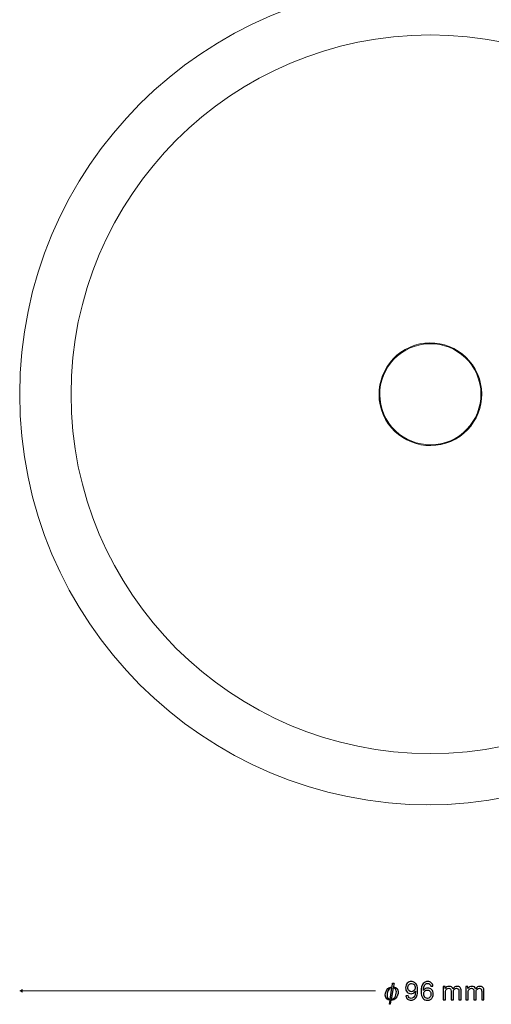
# Model space of a CAD drawing. Units: centimetres. Extents: x -26 to 25.3, y -10.9 to 6.8.
# Drawn here: x -19.9 to -15.4, y -10.2 to -0.7 of the extents above; entities that cross this region are included whole.
import ezdxf

# ---------------------------------------------------------------- set-up
doc = ezdxf.new("R2010")
doc.units = ezdxf.units.CM
doc.header["$MEASUREMENT"] = 0
doc.layers.add('layer 1', color=7, linetype='Continuous')

msp = doc.modelspace()

# ---------------------------------------------------------------- linework, layer by layer
at = {"layer": 'layer 1', "lineweight": 9}
for points, knots in [([(-15.96991, -8.32022), (-18.15849, -8.32022), (-19.93269, -6.54602), (-19.93269, -4.35744), (-19.93269, -4.35744), (-19.93269, -2.16885), (-18.15849, -0.39465), (-15.96991, -0.39465)], [0, 0, 0, 0, 0.3333333, 0.3333333, 0.3333333, 0.3333333, 1, 1, 1, 1]), ([(-16.01075, -8.32022), (-13.82217, -8.32022), (-12.04796, -6.54602), (-12.04796, -4.35744), (-12.04796, -4.35744), (-12.04796, -2.16885), (-13.82217, -0.39465), (-16.01075, -0.39465)], [0, 0, 0, 0, 0.3333333, 0.3333333, 0.3333333, 0.3333333, 1, 1, 1, 1]), ([(-19.43733, -4.35744), (-19.43733, -2.44243), (-17.88491, -0.89), (-15.96991, -0.89), (-15.96991, -0.89), (-14.05489, -0.89), (-12.50247, -2.44243), (-12.50247, -4.35744)], [0, 0, 0, 0, 0.3333333, 0.3333333, 0.3333333, 0.3333333, 1, 1, 1, 1]), ([(-15.51517, -4.161), (-15.62366, -3.90986), (-15.91519, -3.79422), (-16.16634, -3.9027), (-16.16634, -3.9027), (-16.41748, -4.01119), (-16.53313, -4.30272), (-16.42464, -4.55387)], [0, 0, 0, 0, 0.3333333, 0.3333333, 0.3333333, 0.3333333, 1, 1, 1, 1]), ([(-15.52187, -4.1639), (-15.62876, -3.91646), (-15.916, -3.80252), (-16.16344, -3.90941), (-16.16344, -3.90941), (-16.41087, -4.0163), (-16.52482, -4.30353), (-16.41793, -4.55097)], [0, 0, 0, 0, 0.3333333, 0.3333333, 0.3333333, 0.3333333, 1, 1, 1, 1]), ([(-16.42464, -4.55387), (-16.31615, -4.80502), (-16.02461, -4.92066), (-15.77347, -4.81217), (-15.77347, -4.81217), (-15.52233, -4.70368), (-15.40668, -4.41215), (-15.51517, -4.161)], [0, 0, 0, 0, 0.3333333, 0.3333333, 0.3333333, 0.3333333, 1, 1, 1, 1]), ([(-12.50247, -4.35744), (-12.50247, -6.27245), (-14.05489, -7.82487), (-15.96991, -7.82487), (-15.96991, -7.82487), (-17.88491, -7.82487), (-19.43733, -6.27245), (-19.43733, -4.35744)], [0, 0, 0, 0, 0.3333333, 0.3333333, 0.3333333, 0.3333333, 1, 1, 1, 1]), ([(-19.93265, -10.1128), (-19.93265, -10.1128), (-19.90756, -10.10025), (-19.90756, -10.10025), (-19.90756, -10.10025), (-19.90756, -10.10025), (-19.90756, -10.12534), (-19.90756, -10.12534), (-19.90756, -10.12534), (-19.90756, -10.12534), (-19.93265, -10.1128), (-19.93265, -10.1128)], [0, 0, 0, 0, 0.25, 0.25, 0.25, 0.25, 0.5, 0.5, 0.5, 0.5, 1, 1, 1, 1])]:
    msp.add_open_spline(points, degree=3, knots=knots, dxfattribs=at)
for points in [[(-15.77637, -4.80547), (-15.52893, -4.69858), (-15.41498, -4.41134), (-15.52187, -4.1639)], [(-15.51545, -4.16113), (-15.51545, -4.16113), (-15.52187, -4.1639), (-15.52187, -4.1639)], [(-16.41793, -4.55097), (-16.41793, -4.55097), (-16.42435, -4.55375), (-16.42435, -4.55375)], [(-16.41793, -4.55097), (-16.31104, -4.79841), (-16.02381, -4.91235), (-15.77637, -4.80547)], [(-19.93269, -10.1128), (-19.93269, -10.1128), (-16.50049, -10.1128), (-16.50049, -10.1128)]]:
    msp.add_open_spline(points, degree=3, dxfattribs=at)
at = {"layer": 'layer 1'}
for points, knots in [([(-16.32064, -10.03933), (-16.32064, -10.03933), (-16.33422, -10.04057), (-16.33422, -10.04057), (-16.33422, -10.04057), (-16.33422, -10.04057), (-16.33916, -10.07538), (-16.33916, -10.07538), (-16.33916, -10.07538), (-16.35545, -10.07711), (-16.37002, -10.08254), (-16.38064, -10.09218), (-16.38064, -10.09218), (-16.39447, -10.10502), (-16.40484, -10.12996), (-16.40484, -10.15613), (-16.40484, -10.15613), (-16.40484, -10.18774), (-16.38286, -10.20256), (-16.35842, -10.20429), (-16.35842, -10.20429), (-16.35842, -10.20429), (-16.3641, -10.2438), (-16.3641, -10.2438), (-16.3641, -10.2438), (-16.3641, -10.2438), (-16.35669, -10.24306), (-16.35669, -10.24306), (-16.35669, -10.24306), (-16.35669, -10.24306), (-16.35002, -10.20453), (-16.35002, -10.20453), (-16.35002, -10.20453), (-16.33101, -10.20379), (-16.31323, -10.19762), (-16.30162, -10.18478), (-16.30162, -10.18478), (-16.28705, -10.16922), (-16.28088, -10.14379), (-16.28088, -10.12329), (-16.28088, -10.12329), (-16.28088, -10.09884), (-16.29446, -10.07835), (-16.32706, -10.07538), (-16.32706, -10.07538), (-16.32706, -10.07538), (-16.32064, -10.03933), (-16.32064, -10.03933)], [0, 0, 0, 0, 0.0769231, 0.0769231, 0.0769231, 0.0769231, 0.1538462, 0.1538462, 0.1538462, 0.1538462, 0.2307692, 0.2307692, 0.2307692, 0.2307692, 0.3076923, 0.3076923, 0.3076923, 0.3076923, 0.3846154, 0.3846154, 0.3846154, 0.3846154, 0.4615385, 0.4615385, 0.4615385, 0.4615385, 0.5384615, 0.5384615, 0.5384615, 0.5384615, 0.6153846, 0.6153846, 0.6153846, 0.6153846, 0.6923077, 0.6923077, 0.6923077, 0.6923077, 0.7692308, 0.7692308, 0.7692308, 0.7692308, 0.8461538, 0.8461538, 0.8461538, 0.8461539, 1, 1, 1, 1]), ([(-16.20581, -10.16058), (-16.20581, -10.16058), (-16.18507, -10.15885), (-16.18507, -10.15885), (-16.18507, -10.15885), (-16.1833, -10.16864), (-16.17992, -10.17572), (-16.17494, -10.18013), (-16.17494, -10.18013), (-16.16996, -10.18453), (-16.16358, -10.18675), (-16.15576, -10.18675), (-16.15576, -10.18675), (-16.14909, -10.18675), (-16.14325, -10.18523), (-16.13819, -10.18214), (-16.13819, -10.18214), (-16.13313, -10.1791), (-16.12901, -10.17502), (-16.12584, -10.16988), (-16.12584, -10.16988), (-16.12267, -10.16478), (-16.12, -10.15786), (-16.11782, -10.14918), (-16.11782, -10.14918), (-16.11563, -10.14049), (-16.11456, -10.13164), (-16.11456, -10.12263), (-16.11456, -10.12263), (-16.11456, -10.12168), (-16.11461, -10.1202), (-16.11469, -10.11827), (-16.11469, -10.11827), (-16.11901, -10.12518), (-16.12494, -10.13082), (-16.13243, -10.1351), (-16.13243, -10.1351), (-16.13992, -10.13942), (-16.14807, -10.14156), (-16.15679, -10.14156), (-16.15679, -10.14156), (-16.1714, -10.14156), (-16.18375, -10.13625), (-16.19387, -10.12564), (-16.19387, -10.12564), (-16.20396, -10.11506), (-16.20902, -10.10107), (-16.20902, -10.0837), (-16.20902, -10.0837), (-16.20902, -10.06575), (-16.20375, -10.05135), (-16.19317, -10.0404), (-16.19317, -10.0404), (-16.18264, -10.02949), (-16.16943, -10.02402), (-16.1535, -10.02402), (-16.1535, -10.02402), (-16.14206, -10.02402), (-16.13156, -10.02711), (-16.12201, -10.03332), (-16.12201, -10.03332), (-16.11251, -10.0395), (-16.1053, -10.0483), (-16.10036, -10.05979), (-16.10036, -10.05979), (-16.09543, -10.07123), (-16.09296, -10.08781), (-16.09296, -10.1095), (-16.09296, -10.1095), (-16.09296, -10.1321), (-16.09538, -10.15008), (-16.10028, -10.16346), (-16.10028, -10.16346), (-16.10518, -10.17688), (-16.11251, -10.18704), (-16.12218, -10.19404), (-16.12218, -10.19404), (-16.13185, -10.20103), (-16.14317, -10.20453), (-16.15617, -10.20453), (-16.15617, -10.20453), (-16.17, -10.20453), (-16.18128, -10.20071), (-16.19005, -10.19301), (-16.19005, -10.19301), (-16.19877, -10.18531), (-16.20404, -10.17449), (-16.20581, -10.16058)], [0, 0, 0, 0, 0.0434783, 0.0434783, 0.0434783, 0.0434783, 0.0869565, 0.0869565, 0.0869565, 0.0869565, 0.1304348, 0.1304348, 0.1304348, 0.1304348, 0.173913, 0.173913, 0.173913, 0.1739131, 0.2173913, 0.2173913, 0.2173913, 0.2173913, 0.2608696, 0.2608696, 0.2608696, 0.2608696, 0.3043478, 0.3043478, 0.3043478, 0.3043478, 0.3478261, 0.3478261, 0.3478261, 0.3478261, 0.3913043, 0.3913043, 0.3913043, 0.3913044, 0.4347826, 0.4347826, 0.4347826, 0.4347826, 0.4782609, 0.4782609, 0.4782609, 0.4782609, 0.5217391, 0.5217391, 0.5217391, 0.5217391, 0.5652174, 0.5652174, 0.5652174, 0.5652174, 0.6086957, 0.6086957, 0.6086957, 0.6086957, 0.6521739, 0.6521739, 0.6521739, 0.6521739, 0.6956522, 0.6956522, 0.6956522, 0.6956522, 0.7391304, 0.7391304, 0.7391304, 0.7391304, 0.7826087, 0.7826087, 0.7826087, 0.7826087, 0.826087, 0.826087, 0.826087, 0.826087, 0.8695652, 0.8695652, 0.8695652, 0.8695652, 0.9130435, 0.9130435, 0.9130435, 0.9130435, 1, 1, 1, 1]), ([(-16.11716, -10.08259), (-16.11716, -10.07016), (-16.12045, -10.06028), (-16.12703, -10.05299), (-16.12703, -10.05299), (-16.13358, -10.04571), (-16.14156, -10.04205), (-16.15095, -10.04205), (-16.15095, -10.04205), (-16.16066, -10.04205), (-16.16906, -10.04596), (-16.17613, -10.05382), (-16.17613, -10.05382), (-16.18325, -10.06168), (-16.18679, -10.07189), (-16.18679, -10.0844), (-16.18679, -10.0844), (-16.18679, -10.09563), (-16.18342, -10.10477), (-16.17671, -10.11177), (-16.17671, -10.11177), (-16.16996, -10.1188), (-16.16156, -10.1223), (-16.15156, -10.1223), (-16.15156, -10.1223), (-16.14152, -10.1223), (-16.13329, -10.1188), (-16.12683, -10.11177), (-16.12683, -10.11177), (-16.12037, -10.10477), (-16.11716, -10.09502), (-16.11716, -10.08259)], [0, 0, 0, 0, 0.1111111, 0.1111111, 0.1111111, 0.1111111, 0.2222222, 0.2222222, 0.2222222, 0.2222222, 0.3333333, 0.3333333, 0.3333333, 0.3333333, 0.4444444, 0.4444444, 0.4444444, 0.4444445, 0.5555556, 0.5555556, 0.5555556, 0.5555556, 0.6666667, 0.6666667, 0.6666667, 0.6666667, 0.7777778, 0.7777778, 0.7777778, 0.7777778, 1, 1, 1, 1]), ([(-15.94511, -10.06798), (-15.94511, -10.06798), (-15.96659, -10.0697), (-15.96659, -10.0697), (-15.96659, -10.0697), (-15.96853, -10.06118), (-15.97128, -10.05497), (-15.97486, -10.0511), (-15.97486, -10.0511), (-15.98075, -10.04489), (-15.98803, -10.0418), (-15.99668, -10.0418), (-15.99668, -10.0418), (-16.00363, -10.0418), (-16.00981, -10.04373), (-16.01511, -10.0476), (-16.01511, -10.0476), (-16.02195, -10.05258), (-16.0273, -10.05983), (-16.03129, -10.06937), (-16.03129, -10.06937), (-16.03524, -10.07896), (-16.0373, -10.09259), (-16.03746, -10.11024), (-16.03746, -10.11024), (-16.03224, -10.1023), (-16.02582, -10.09637), (-16.01824, -10.09255), (-16.01824, -10.09255), (-16.01067, -10.08868), (-16.00277, -10.08674), (-15.99445, -10.08674), (-15.99445, -10.08674), (-15.97997, -10.08674), (-15.96762, -10.09209), (-15.95741, -10.10275), (-15.95741, -10.10275), (-15.94725, -10.11341), (-15.94214, -10.12716), (-15.94214, -10.14407), (-15.94214, -10.14407), (-15.94214, -10.15519), (-15.94453, -10.16548), (-15.9493, -10.17502), (-15.9493, -10.17502), (-15.95412, -10.18457), (-15.96066, -10.19186), (-15.96906, -10.19692), (-15.96906, -10.19692), (-15.97741, -10.20198), (-15.98692, -10.20453), (-15.99754, -10.20453), (-15.99754, -10.20453), (-16.01561, -10.20453), (-16.03038, -10.19787), (-16.04183, -10.18457), (-16.04183, -10.18457), (-16.05323, -10.17128), (-16.05895, -10.14934), (-16.05895, -10.1188), (-16.05895, -10.1188), (-16.05895, -10.08464), (-16.05261, -10.05979), (-16.03997, -10.04427), (-16.03997, -10.04427), (-16.02894, -10.03077), (-16.01409, -10.02402), (-15.99536, -10.02402), (-15.99536, -10.02402), (-15.98145, -10.02402), (-15.97001, -10.02793), (-15.96112, -10.03571), (-15.96112, -10.03571), (-15.95223, -10.04349), (-15.94688, -10.05423), (-15.94511, -10.06798)], [0, 0, 0, 0, 0.05, 0.05, 0.05, 0.05, 0.1, 0.1, 0.1, 0.1, 0.15, 0.15, 0.15, 0.15, 0.2, 0.2, 0.2, 0.2, 0.25, 0.25, 0.25, 0.25, 0.3, 0.3, 0.3, 0.3, 0.35, 0.35, 0.35, 0.35, 0.4, 0.4, 0.4, 0.4, 0.45, 0.45, 0.45, 0.45, 0.5, 0.5, 0.5, 0.5, 0.55, 0.55, 0.55, 0.55, 0.6, 0.6, 0.6, 0.6, 0.65, 0.65, 0.65, 0.65, 0.7, 0.7, 0.7, 0.7, 0.75, 0.75, 0.75, 0.75, 0.8, 0.8, 0.8, 0.8, 0.85, 0.85, 0.85, 0.85, 0.9, 0.9, 0.9, 0.9, 1, 1, 1, 1]), ([(-15.84608, -10.20157), (-15.84608, -10.20157), (-15.84608, -10.07341), (-15.84608, -10.07341), (-15.84608, -10.07341), (-15.84608, -10.07341), (-15.82657, -10.07341), (-15.82657, -10.07341), (-15.82657, -10.07341), (-15.82657, -10.07341), (-15.82657, -10.09152), (-15.82657, -10.09152), (-15.82657, -10.09152), (-15.82258, -10.08526), (-15.81723, -10.0802), (-15.81056, -10.07641), (-15.81056, -10.07641), (-15.8039, -10.07259), (-15.79632, -10.07069), (-15.7878, -10.07069), (-15.7878, -10.07069), (-15.77834, -10.07069), (-15.77056, -10.07267), (-15.76451, -10.07658), (-15.76451, -10.07658), (-15.75846, -10.08053), (-15.75418, -10.086), (-15.75171, -10.09308), (-15.75171, -10.09308), (-15.7415, -10.07814), (-15.72829, -10.07069), (-15.71199, -10.07069), (-15.71199, -10.07069), (-15.69923, -10.07069), (-15.6894, -10.07419), (-15.68257, -10.08123), (-15.68257, -10.08123), (-15.67569, -10.08827), (-15.67224, -10.09909), (-15.67224, -10.1137), (-15.67224, -10.1137), (-15.67224, -10.1137), (-15.67224, -10.20157), (-15.67224, -10.20157), (-15.67224, -10.20157), (-15.67224, -10.20157), (-15.69397, -10.20157), (-15.69397, -10.20157), (-15.69397, -10.20157), (-15.69397, -10.20157), (-15.69397, -10.1209), (-15.69397, -10.1209), (-15.69397, -10.1209), (-15.69397, -10.11226), (-15.69471, -10.106), (-15.69611, -10.10218), (-15.69611, -10.10218), (-15.69751, -10.09835), (-15.70006, -10.0953), (-15.7038, -10.09296), (-15.7038, -10.09296), (-15.70751, -10.09061), (-15.71187, -10.08946), (-15.71685, -10.08946), (-15.71685, -10.08946), (-15.7259, -10.08946), (-15.7334, -10.09246), (-15.73936, -10.09843), (-15.73936, -10.09843), (-15.74533, -10.10444), (-15.74829, -10.11403), (-15.74829, -10.1272), (-15.74829, -10.1272), (-15.74829, -10.1272), (-15.74829, -10.20157), (-15.74829, -10.20157), (-15.74829, -10.20157), (-15.74829, -10.20157), (-15.77002, -10.20157), (-15.77002, -10.20157), (-15.77002, -10.20157), (-15.77002, -10.20157), (-15.77002, -10.11839), (-15.77002, -10.11839), (-15.77002, -10.11839), (-15.77002, -10.10876), (-15.77179, -10.10152), (-15.77533, -10.0967), (-15.77533, -10.0967), (-15.77887, -10.09189), (-15.78468, -10.08946), (-15.7927, -10.08946), (-15.7927, -10.08946), (-15.79879, -10.08946), (-15.80443, -10.09106), (-15.80962, -10.09427), (-15.80962, -10.09427), (-15.8148, -10.09748), (-15.81855, -10.10218), (-15.82089, -10.10839), (-15.82089, -10.10839), (-15.8232, -10.11456), (-15.82435, -10.1235), (-15.82435, -10.13514), (-15.82435, -10.13514), (-15.82435, -10.13514), (-15.82435, -10.20157), (-15.82435, -10.20157), (-15.82435, -10.20157), (-15.82435, -10.20157), (-15.84608, -10.20157), (-15.84608, -10.20157)], [0, 0, 0, 0, 0.0344828, 0.0344828, 0.0344828, 0.0344828, 0.0689655, 0.0689655, 0.0689655, 0.0689655, 0.1034483, 0.1034483, 0.1034483, 0.1034483, 0.137931, 0.137931, 0.137931, 0.137931, 0.1724138, 0.1724138, 0.1724138, 0.1724138, 0.2068966, 0.2068966, 0.2068966, 0.2068966, 0.2413793, 0.2413793, 0.2413793, 0.2413793, 0.2758621, 0.2758621, 0.2758621, 0.2758621, 0.3103448, 0.3103448, 0.3103448, 0.3103448, 0.3448276, 0.3448276, 0.3448276, 0.3448276, 0.3793103, 0.3793103, 0.3793103, 0.3793104, 0.4137931, 0.4137931, 0.4137931, 0.4137931, 0.4482759, 0.4482759, 0.4482759, 0.4482759, 0.4827586, 0.4827586, 0.4827586, 0.4827586, 0.5172414, 0.5172414, 0.5172414, 0.5172414, 0.5517241, 0.5517241, 0.5517241, 0.5517241, 0.5862069, 0.5862069, 0.5862069, 0.5862069, 0.6206897, 0.6206897, 0.6206897, 0.6206897, 0.6551724, 0.6551724, 0.6551724, 0.6551724, 0.6896552, 0.6896552, 0.6896552, 0.6896552, 0.7241379, 0.7241379, 0.7241379, 0.7241379, 0.7586207, 0.7586207, 0.7586207, 0.7586207, 0.7931034, 0.7931034, 0.7931034, 0.7931035, 0.8275862, 0.8275862, 0.8275862, 0.8275862, 0.862069, 0.862069, 0.862069, 0.862069, 0.8965517, 0.8965517, 0.8965517, 0.8965517, 0.9310345, 0.9310345, 0.9310345, 0.9310345, 1, 1, 1, 1]), ([(-15.62666, -10.20157), (-15.62666, -10.20157), (-15.62666, -10.07341), (-15.62666, -10.07341), (-15.62666, -10.07341), (-15.62666, -10.07341), (-15.60715, -10.07341), (-15.60715, -10.07341), (-15.60715, -10.07341), (-15.60715, -10.07341), (-15.60715, -10.09152), (-15.60715, -10.09152), (-15.60715, -10.09152), (-15.60316, -10.08526), (-15.59781, -10.0802), (-15.59114, -10.07641), (-15.59114, -10.07641), (-15.58448, -10.07259), (-15.5769, -10.07069), (-15.56838, -10.07069), (-15.56838, -10.07069), (-15.55892, -10.07069), (-15.55114, -10.07267), (-15.54509, -10.07658), (-15.54509, -10.07658), (-15.53904, -10.08053), (-15.53476, -10.086), (-15.53229, -10.09308), (-15.53229, -10.09308), (-15.52208, -10.07814), (-15.50887, -10.07069), (-15.49257, -10.07069), (-15.49257, -10.07069), (-15.47981, -10.07069), (-15.46998, -10.07419), (-15.46315, -10.08123), (-15.46315, -10.08123), (-15.45627, -10.08827), (-15.45282, -10.09909), (-15.45282, -10.1137), (-15.45282, -10.1137), (-15.45282, -10.1137), (-15.45282, -10.20157), (-15.45282, -10.20157), (-15.45282, -10.20157), (-15.45282, -10.20157), (-15.47455, -10.20157), (-15.47455, -10.20157), (-15.47455, -10.20157), (-15.47455, -10.20157), (-15.47455, -10.1209), (-15.47455, -10.1209), (-15.47455, -10.1209), (-15.47455, -10.11226), (-15.47529, -10.106), (-15.47669, -10.10218), (-15.47669, -10.10218), (-15.47809, -10.09835), (-15.48064, -10.0953), (-15.48438, -10.09296), (-15.48438, -10.09296), (-15.48809, -10.09061), (-15.49245, -10.08946), (-15.49743, -10.08946), (-15.49743, -10.08946), (-15.50648, -10.08946), (-15.51398, -10.09246), (-15.51994, -10.09843), (-15.51994, -10.09843), (-15.52591, -10.10444), (-15.52887, -10.11403), (-15.52887, -10.1272), (-15.52887, -10.1272), (-15.52887, -10.1272), (-15.52887, -10.20157), (-15.52887, -10.20157), (-15.52887, -10.20157), (-15.52887, -10.20157), (-15.5506, -10.20157), (-15.5506, -10.20157), (-15.5506, -10.20157), (-15.5506, -10.20157), (-15.5506, -10.11839), (-15.5506, -10.11839), (-15.5506, -10.11839), (-15.5506, -10.10876), (-15.55237, -10.10152), (-15.55591, -10.0967), (-15.55591, -10.0967), (-15.55945, -10.09189), (-15.56526, -10.08946), (-15.57328, -10.08946), (-15.57328, -10.08946), (-15.57937, -10.08946), (-15.58501, -10.09106), (-15.5902, -10.09427), (-15.5902, -10.09427), (-15.59538, -10.09748), (-15.59913, -10.10218), (-15.60147, -10.10839), (-15.60147, -10.10839), (-15.60378, -10.11456), (-15.60493, -10.1235), (-15.60493, -10.13514), (-15.60493, -10.13514), (-15.60493, -10.13514), (-15.60493, -10.20157), (-15.60493, -10.20157), (-15.60493, -10.20157), (-15.60493, -10.20157), (-15.62666, -10.20157), (-15.62666, -10.20157)], [0, 0, 0, 0, 0.0344828, 0.0344828, 0.0344828, 0.0344828, 0.0689655, 0.0689655, 0.0689655, 0.0689655, 0.1034483, 0.1034483, 0.1034483, 0.1034483, 0.137931, 0.137931, 0.137931, 0.137931, 0.1724138, 0.1724138, 0.1724138, 0.1724138, 0.2068966, 0.2068966, 0.2068966, 0.2068966, 0.2413793, 0.2413793, 0.2413793, 0.2413793, 0.2758621, 0.2758621, 0.2758621, 0.2758621, 0.3103448, 0.3103448, 0.3103448, 0.3103448, 0.3448276, 0.3448276, 0.3448276, 0.3448276, 0.3793103, 0.3793103, 0.3793103, 0.3793104, 0.4137931, 0.4137931, 0.4137931, 0.4137931, 0.4482759, 0.4482759, 0.4482759, 0.4482759, 0.4827586, 0.4827586, 0.4827586, 0.4827586, 0.5172414, 0.5172414, 0.5172414, 0.5172414, 0.5517241, 0.5517241, 0.5517241, 0.5517241, 0.5862069, 0.5862069, 0.5862069, 0.5862069, 0.6206897, 0.6206897, 0.6206897, 0.6206897, 0.6551724, 0.6551724, 0.6551724, 0.6551724, 0.6896552, 0.6896552, 0.6896552, 0.6896552, 0.7241379, 0.7241379, 0.7241379, 0.7241379, 0.7586207, 0.7586207, 0.7586207, 0.7586207, 0.7931034, 0.7931034, 0.7931034, 0.7931035, 0.8275862, 0.8275862, 0.8275862, 0.8275862, 0.862069, 0.862069, 0.862069, 0.862069, 0.8965517, 0.8965517, 0.8965517, 0.8965517, 0.9310345, 0.9310345, 0.9310345, 0.9310345, 1, 1, 1, 1]), ([(-16.35718, -10.19589), (-16.37249, -10.19317), (-16.3883, -10.18503), (-16.3883, -10.15712), (-16.3883, -10.15712), (-16.3883, -10.13588), (-16.38064, -10.11218), (-16.37076, -10.09983), (-16.37076, -10.09983), (-16.3636, -10.09119), (-16.35175, -10.08551), (-16.34039, -10.08353), (-16.34039, -10.08353), (-16.34039, -10.08353), (-16.35718, -10.19589), (-16.35718, -10.19589)], [0, 0, 0, 0, 0.2, 0.2, 0.2, 0.2, 0.4, 0.4, 0.4, 0.4, 0.6, 0.6, 0.6, 0.6, 1, 1, 1, 1]), ([(-16.32854, -10.08378), (-16.30063, -10.08847), (-16.29767, -10.11292), (-16.29767, -10.12354), (-16.29767, -10.12354), (-16.29767, -10.14033), (-16.3031, -10.16478), (-16.31397, -10.1786), (-16.31397, -10.1786), (-16.32236, -10.18922), (-16.33471, -10.1949), (-16.34829, -10.19614), (-16.34829, -10.19614), (-16.34829, -10.19614), (-16.32854, -10.08378), (-16.32854, -10.08378)], [0, 0, 0, 0, 0.2, 0.2, 0.2, 0.2, 0.4, 0.4, 0.4, 0.4, 0.6, 0.6, 0.6, 0.6, 1, 1, 1, 1]), ([(-16.03401, -10.14428), (-16.03401, -10.15177), (-16.0324, -10.15893), (-16.02923, -10.16576), (-16.02923, -10.16576), (-16.02606, -10.1726), (-16.02162, -10.17778), (-16.01598, -10.18136), (-16.01598, -10.18136), (-16.0103, -10.18494), (-16.00429, -10.18675), (-15.99791, -10.18675), (-15.99791, -10.18675), (-15.98865, -10.18675), (-15.98075, -10.18305), (-15.9742, -10.17564), (-15.9742, -10.17564), (-15.96766, -10.16823), (-15.96437, -10.15819), (-15.96437, -10.14547), (-15.96437, -10.14547), (-15.96437, -10.13325), (-15.96762, -10.12362), (-15.97408, -10.11658), (-15.97408, -10.11658), (-15.98054, -10.10954), (-15.98877, -10.106), (-15.99878, -10.106), (-15.99878, -10.106), (-16.00857, -10.106), (-16.01693, -10.10954), (-16.02376, -10.11658), (-16.02376, -10.11658), (-16.03059, -10.12362), (-16.03401, -10.13284), (-16.03401, -10.14428)], [0, 0, 0, 0, 0.1, 0.1, 0.1, 0.1, 0.2, 0.2, 0.2, 0.2, 0.3, 0.3, 0.3, 0.3, 0.4, 0.4, 0.4, 0.4, 0.5, 0.5, 0.5, 0.5, 0.6, 0.6, 0.6, 0.6, 0.7, 0.7, 0.7, 0.7, 0.8, 0.8, 0.8, 0.8, 1, 1, 1, 1])]:
    msp.add_open_spline(points, degree=3, knots=knots, dxfattribs=at)

doc.saveas('drawing.dxf')
